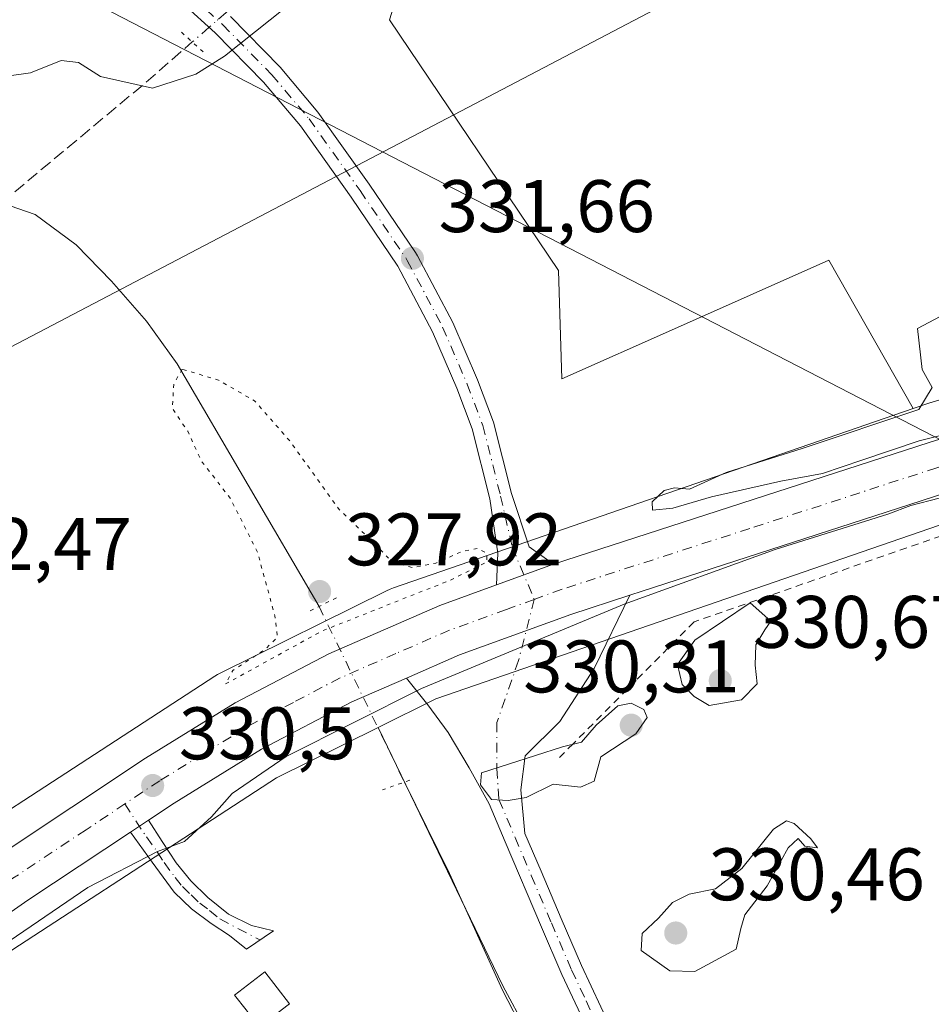
# Model space of a CAD drawing. Units: metres. Extents: x 573680 to 577142, y 4696435 to 4698786.
# Drawn here: x 574269 to 574391, y 4697229 to 4697362 of the extents above; entities that cross this region are included whole.
import ezdxf

# ---------------------------------------------------------------- set-up
doc = ezdxf.new("R2010")
doc.units = ezdxf.units.M
doc.header["$MEASUREMENT"] = 0
for name, pattern in [('DGN Style 2', [1.6480167562047852, 0.988810053722871, -0.6592067024819142]), ('DGN Style 3', [2.307223458686699, 1.648016756204785, -0.6592067024819142]), ('DGN Style 4', [2.6384748266838614, 1.318413404963828, -0.6592067024819142, 0.001648016756204785, -0.6592067024819142]), ('DGN Style 5', [1.1536117293433497, 0.4944050268614355, -0.6592067024819142])]:
    doc.linetypes.add(name, pattern=pattern)
for name, color, linetype, lineweight in [('Camino Cxs', 7, 'Continuous', 0), ('Camino eje', 30, 'DGN Style 4', 13), ('Carretera de calzada única Cxs', 7, 'Continuous', 13), ('Carretera de calzada única eje', 7, 'DGN Style 4', 0), ('Comarca CxS', 21, 'Continuous', 0), ('Comunidad Autónoma CxS', 142, 'Continuous', 0), ('Corriente artificial lineal', 4, 'DGN Style 3', 13), ('Corriente artificial lineal oculto', 135, 'DGN Style 4', 13), ('Corriente natural lineal', 142, 'Continuous', 13), ('Corriente natural lineal oculto', 9, 'DGN Style 4', 13), ('Cultivos herbáceos CxS', 92, 'Continuous', 0), ('Cultivos leñosos CxS', 92, 'Continuous', 0), ('Curva de nivel normal', 30, 'Continuous', 0), ('Curva de nivel normal depresión', 30, 'DGN Style 5', 0), ('Edificación Cxs', 1, 'Continuous', 13), ('Municipio CxS', 4, 'Continuous', 0), ('Núcleo urbano CxS', 7, 'Continuous', 0), ('Pastizal CxS', 92, 'Continuous', 0), ('Pista no pavimentada Cxs', 111, 'Continuous', 0), ('Pista no pavimentada eje', 91, 'DGN Style 4', 0), ('Provincia CxS', 1, 'Continuous', 0), ('Puente lineal', 2, 'DGN Style 5', 0), ('Punto de cota en terreno', 7, 'Continuous', 0), ('Rótulo de punto de cota en terreno', 7, 'Continuous', 0), ('Tendido', 6, 'Continuous', 0), ('Valla', 7, 'DGN Style 2', 0)]:
    doc.layers.add(name, color=color, linetype=linetype, lineweight=lineweight)
doc.styles.add('Style-Arial', font='txt')

# ---------------------------------------------------------------- blocks, each defined once
blk = doc.blocks.new('*U22')
at = {"layer": 'Pastizal CxS', "color": 92, "linetype": 'Continuous', "lineweight": 0}
blk.add_polyline3d([(574340.0601000004, 4697220.044299999, 326.2252000000008), (574333.7149, 4697231.888699999, 326.6634999999951), (574316.8985000001, 4697266.694900001, 329.9453000000067), (574324.6436999999, 4697270.530900001, 329.972299999994), (574396.4515000005, 4697295.2807, 329.7464000000036), (574397.0482999999, 4697295.460700001, 329.7430000000023), (574400.0777000003, 4697290.127699999, 329.5372999999963), (574449.2786999998, 4697203.5145, 327.9036999999953)], dxfattribs=at)
blk = doc.blocks.new('5PATER')
at = {"layer": 'Cultivos leñosos CxS', "linetype": 'Continuous', "lineweight": 0}
h = blk.add_hatch(color=51, dxfattribs=at)
edge = h.paths.add_edge_path()
edge.add_ellipse((0, 0), major_axis=(-0.1095731443231308, -0.1110710700762829), ratio=0.9994222409660322, start_angle=0, end_angle=360)
blk = doc.blocks.new('*U34')
at = {"layer": 'Carretera de calzada única Cxs', "color": 7, "linetype": 'Continuous', "lineweight": 13}
for points in [[(574541.5950999996, 4697343.4001, 329.101999999999), (574476.8701, 4697323.520099999, 331.0387999999948), (574446.5500999996, 4697314.7301, 329.7051000000066), (574443.6567000002, 4697313.8333, 329.7115000000049), (574441.3532999996, 4697313.123299999, 329.7247000000062), (574438.6174999997, 4697312.276900001, 329.8013999999966), (574393.2801000001, 4697298.2501, 329.8831999999966), (574352.4666999998, 4697285.050100001, 330.6610999999975), (574350.8296999997, 4697284.517300001, 330.622199999998), (574342.8501000004, 4697281.920100001, 330.0887999999977), (574327.8501000004, 4697276.470100001, 330.1150999999954), (574320.7001, 4697273.346700001, 330.1193999999959), (574313.3300999999, 4697270.140100001, 330.168399999995), (574301.1801000005, 4697263.7601, 330.1949000000022), (574289.3901000004, 4697256.4901, 330.3459000000003), (574285.9353999998, 4697254.1897, 330.3093999999983), (574284.7200999996, 4697253.380100001, 330.3120000000054), (574283.4951, 4697252.5701, 330.3163999999961), (574269.6901000004, 4697243.4101, 330.2727000000014), (574250.2600999996, 4697229.870100001, 330.8463999999949)], [(574265.6501000002, 4697249.340100001, 330.6410999999935), (574285.5201000003, 4697262.530099999, 330.5265000000072), (574297.6201, 4697269.9901, 330.4655000000057), (574310.2301000003, 4697276.610099999, 331.2581000000064), (574325.1901000004, 4697283.130100001, 330.4337999999989), (574332.8450999996, 4697285.915100001, 330.3619999999937), (574340.5000999998, 4697288.700099999, 330.3509999999951), (574391.1300999997, 4697305.090100001, 329.9094000000041), (574417.8000999996, 4697313.4001, 329.7841000000044), (574433.1001000004, 4697318.100099999, 329.7492000000057), (574434.5950999996, 4697318.5551, 329.760500000004), (574436.0701000001, 4697319.0101, 329.7700000000041), (574444.5000999998, 4697321.600099999, 329.6613999999972), (574506.5601000004, 4697339.940099999, 329.364499999996), (574524.4501, 4697345.475099999, 329.2768000000069)]]:
    blk.add_polyline3d(points, dxfattribs=at)

msp = doc.modelspace()

# ---------------------------------------------------------------- linework, layer by layer
at = {"layer": 'Camino Cxs', "color": 7, "linetype": 'Continuous', "lineweight": 0, "extrusion": (0.184545682548252, -0.2739696905514636, 0.9438662509656415), "elevation": -1180611.518990839, "flags": 128}
msp.add_lwpolyline([(3100537.534760388, 3374434.29124533), (3100539.003285817, 3374434.277925231), (3100540.463459782, 3374434.270054263)], dxfattribs=at)
at = {"layer": 'Camino Cxs', "color": 7, "linetype": 'Continuous', "lineweight": 0}
for points in [[(574345.6300999997, 4697224.940099999, 328.6533000000054), (574341.6300999997, 4697233.4301, 329.0366999999969), (574338.9001000002, 4697239.800100001, 329.3525999999983), (574334.0100999996, 4697251.290100001, 329.659799999994), (574331.8400999998, 4697256.4101, 330.1226000000024), (574329.1601, 4697261.2601, 330.2213000000047), (574326.3300999999, 4697266.0101, 330.1984999999986), (574323.5800999999, 4697269.720100001, 330.2127000000037), (574320.7001, 4697273.346700001, 330.1193999999959), (574327.8501000004, 4697276.470100001, 330.1150999999954), (574342.8501000004, 4697281.920100001, 330.0887999999977), (574350.8296999997, 4697284.517300001, 330.622199999998), (574345.9939000001, 4697274.629100001, 330.1168000000035), (574341.3909, 4697267.4945, 330.102899999998), (574336.7001, 4697262.850099999, 330.2066999999952), (574336.0972999996, 4697258.2883, 330.7427000000025), (574336.6801000005, 4697252.420100001, 329.9608000000007), (574338.8601000002, 4697247.3101, 329.3769999999931), (574341.5701000001, 4697240.940099999, 329.2115999999951), (574344.2801000001, 4697234.620100001, 329.1076999999932), (574348.2001, 4697226.280099999, 328.7556999999942)], [(574320.7001, 4697273.346700001, 330.1193999999959), (574327.8501000004, 4697276.470100001, 330.1150999999954), (574342.8501000004, 4697281.920100001, 330.0887999999977), (574350.8296999997, 4697284.517300001, 330.622199999998)], [(574350.8296999997, 4697284.517300001, 330.622199999998), (574345.9939000001, 4697274.629100001, 330.1168000000035), (574341.3909, 4697267.4945, 330.102899999998), (574336.7001, 4697262.850099999, 330.2066999999952), (574336.0972999996, 4697258.2883, 330.7427000000025), (574336.6801000005, 4697252.420100001, 329.9608000000007), (574338.8601000002, 4697247.3101, 329.3769999999931), (574341.5701000001, 4697240.940099999, 329.2115999999951), (574344.2801000001, 4697234.620100001, 329.1076999999932), (574348.2001, 4697226.280099999, 328.7556999999942)], [(574345.6300999997, 4697224.940099999, 328.6533000000054), (574341.6300999997, 4697233.4301, 329.0366999999969), (574338.9001000002, 4697239.800100001, 329.3525999999983), (574334.0100999996, 4697251.290100001, 329.659799999994), (574331.8400999998, 4697256.4101, 330.1226000000024), (574329.1601, 4697261.2601, 330.2213000000047), (574326.3300999999, 4697266.0101, 330.1984999999986), (574323.5800999999, 4697269.720100001, 330.2127000000037), (574320.7001, 4697273.346700001, 330.1193999999959)], [(574285.9353, 4697254.1897, 330.3093999999983), (574287.8000999996, 4697251.3301, 330.2011000000057), (574289.6601, 4697248.470100001, 330.2868000000017), (574291.6401000004, 4697246.0101, 330.1594999999944), (574293.9501, 4697243.800100001, 329.5877000000037), (574296.7001, 4697241.520099999, 329.3883999999962), (574299.8400999998, 4697240.020099999, 328.9526000000042), (574302.7701000003, 4697239.300100001, 328.4909999999945), (574299.1300999997, 4697236.8201, 329.2899999999936), (574296.8701, 4697238.6601, 329.3986000000005), (574294.4001000002, 4697240.280099999, 329.4226000000053), (574291.7401000002, 4697242.2401, 329.4851999999955), (574289.4001000002, 4697244.5001, 329.8273000000045), (574286.4501, 4697248.540100001, 330.084799999997), (574283.4951, 4697252.5701, 330.3163999999961)]]:
    msp.add_polyline3d(points, dxfattribs=at)
msp.add_polyline3d([(574283.4951, 4697252.5701, 330.3163999999961), (574284.7200999996, 4697253.380100001, 330.3120000000054), (574285.9353999998, 4697254.1897, 330.3093999999983), (574287.8000999996, 4697251.3301, 330.2011000000057), (574289.6601, 4697248.470100001, 330.2868000000017), (574291.6401000004, 4697246.0101, 330.1594999999944), (574293.9501, 4697243.800100001, 329.5877000000037), (574296.7001, 4697241.520099999, 329.3883999999962), (574299.8400999998, 4697240.020099999, 328.9526000000042), (574302.7701000003, 4697239.300100001, 328.4909999999945), (574299.1300999997, 4697236.8201, 329.2899999999936), (574296.8701, 4697238.6601, 329.3986000000005), (574294.4001000002, 4697240.280099999, 329.4226000000053), (574291.7401000002, 4697242.2401, 329.4851999999955), (574289.4001000002, 4697244.5001, 329.8273000000045), (574286.4501, 4697248.540100001, 330.084799999997)], close=True, dxfattribs=at)
at = {"layer": 'Camino eje', "color": 30, "linetype": 'DGN Style 4', "lineweight": 13}
for points in [[(574337.9200999998, 4697283.9451, 330.2633999999962), (574335.8117000004, 4697275.693700001, 329.9052999999985), (574332.9013, 4697267.359300001, 329.8264999999956), (574332.9013, 4697261.1415, 330.1119999999937), (574333.1750999996, 4697256.975099999, 330.3274999999995), (574335.3450999996, 4697251.8551, 329.8099999999977), (574337.5251000002, 4697246.7401, 329.4002000000037), (574340.2351000002, 4697240.370100001, 329.2777999999962), (574342.9550999999, 4697234.0251, 329.0378999999957), (574344.9151, 4697229.8551, 328.9848999999958), (574346.9151, 4697225.610099999, 328.686600000001), (574349.1851000004, 4697221.6851, 328.6073999999935), (574351.5351, 4697217.610099999, 328.5608000000066), (574356.1851000004, 4697211.7601, 328.4851999999955), (574358.6201, 4697208.850099999, 328.3760000000038), (574361.0850999998, 4697205.9001, 328.3029999999999), (574365.0701000001, 4697200.1325, 328.1465999999928)], [(574282.7605, 4697256.393100001, 330.4585999999982), (574285.6501000002, 4697251.950099999, 330.2358999999997), (574287.1250999998, 4697249.9351, 330.1251000000047), (574288.0551000005, 4697248.505100001, 330.1233000000066), (574289.5301000001, 4697246.485099999, 330.0966000000044), (574290.5201000003, 4697245.255100001, 329.9707000000053), (574291.6901000004, 4697244.1251, 329.8000000000029), (574292.8450999996, 4697243.020099999, 329.5531999999948), (574294.1750999996, 4697242.040100001, 329.428899999999), (574295.5500999996, 4697240.9001, 329.4072000000015), (574300.9501, 4697238.0601, 329.0081000000064)]]:
    msp.add_polyline3d(points, dxfattribs=at)
at = {"layer": 'Carretera de calzada única Cxs', "color": 7, "linetype": 'Continuous', "lineweight": 13, "extrusion": (-0.1001342611316149, 0.3345694161927081, 0.9370359840988477), "elevation": 1514367.525310093, "flags": 128}
msp.add_lwpolyline([(-1897061.948115163, -4062294.328175724), (-1897115.151734267, -4062295.592661681), (-1897143.084624315, -4062295.930735707), (-1897159.089829813, -4062296.05138145)], dxfattribs=at)
at = {"layer": 'Carretera de calzada única Cxs', "color": 7, "linetype": 'Continuous', "lineweight": 13, "extrusion": (0.00126900167240895, 0.0004616812090908549, 0.9999990882421926), "elevation": 3227.839680469962, "flags": 128}
msp.add_lwpolyline([(574339.6184347088, 4697287.710479452), (574331.9634269133, 4697284.925479157)], dxfattribs=at)
at = {"layer": 'Carretera de calzada única Cxs', "color": 7, "linetype": 'Continuous', "lineweight": 13, "extrusion": (0.184545682548252, -0.2739696905514636, 0.9438662509656415), "elevation": -1180611.518990839, "flags": 128}
msp.add_lwpolyline([(3100537.534760388, 3374434.29124533), (3100539.003285817, 3374434.277925231), (3100540.463459782, 3374434.270054263)], dxfattribs=at)
at = {"layer": 'Carretera de calzada única Cxs', "color": 7, "linetype": 'Continuous', "lineweight": 13}
for points in [[(574438.6174999997, 4697312.276900001, 329.8013999999966), (574393.2801000001, 4697298.2501, 329.8831999999966), (574352.4666999998, 4697285.050100001, 330.6610999999975), (574350.8296999997, 4697284.517300001, 330.622199999998)], [(574141.0100999996, 4697197.9801, 332.8935999999958), (574140.3400999998, 4697194.700099999, 332.7550999999949), (574140.4001000002, 4697191.2301, 332.5715999999957), (574141.5000999998, 4697187.780099999, 332.3004999999976), (574144.7001, 4697183.3101, 331.8399999999965), (574146.7701000003, 4697181.9801, 331.5608000000066), (574149.0500999996, 4697180.870100001, 331.3421999999992), (574151.9801000003, 4697179.770099999, 331.0963999999949), (574155.5701000001, 4697179.890100001, 330.9147999999986), (574165.8601000002, 4697182.710100001, 330.633600000001), (574172.9501, 4697185.9901, 330.5660000000062), (574181.5201000003, 4697191.110099999, 330.5733999999939), (574210.8901000004, 4697210.620100001, 330.4382000000041), (574225.2301000003, 4697220.5001, 330.3934000000008), (574246.1001000004, 4697235.710100001, 330.8784000000014), (574265.6501000002, 4697249.340100001, 330.6410999999935), (574285.5201000003, 4697262.530099999, 330.5265000000072), (574297.6201, 4697269.9901, 330.4655000000057), (574310.2301000003, 4697276.610099999, 331.2581000000064), (574325.1901000004, 4697283.130100001, 330.4337999999989), (574332.8450999996, 4697285.915100001, 330.3619999999937)], [(574320.7001, 4697273.346700001, 330.1193999999959), (574327.8501000004, 4697276.470100001, 330.1150999999954), (574342.8501000004, 4697281.920100001, 330.0887999999977), (574350.8296999997, 4697284.517300001, 330.622199999998)], [(574320.7001, 4697273.346700001, 330.1193999999959), (574313.3300999999, 4697270.140100001, 330.168399999995), (574301.1801000005, 4697263.7601, 330.1949000000022), (574289.3901000004, 4697256.4901, 330.3459000000003), (574285.9353, 4697254.1897, 330.3093999999983)], [(574283.4951, 4697252.5701, 330.3163999999961), (574269.6901000004, 4697243.4101, 330.2727000000014), (574250.2600999996, 4697229.870100001, 330.8463999999949), (574212.6700999998, 4697202.5101, 330.4939000000013), (574179.8901000004, 4697179.0001, 330.5102000000043), (574169.6568999998, 4697173.8704, 330.5975000000035)]]:
    msp.add_polyline3d(points, dxfattribs=at)
at = {"layer": 'Carretera de calzada única eje', "color": 7, "linetype": 'DGN Style 4', "lineweight": 0}
for points in [[(574437.0762999998, 4697315.573100001, 329.7694000000047), (574432.1700999998, 4697314.0701, 329.7804000000033), (574405.5401, 4697305.8201, 329.8537999999971), (574392.2001, 4697301.670100001, 329.9572999999946), (574366.9901000002, 4697293.5001, 330.0739000000031), (574341.6700999998, 4697285.3101, 330.2246000000014), (574337.9200999998, 4697283.9451, 330.2633999999962)], [(574337.9200999998, 4697283.9451, 330.2633999999962), (574334.1700999998, 4697282.5801, 330.297900000005), (574326.5201000003, 4697279.800100001, 330.3132000000041), (574319.2600999996, 4697276.640100001, 330.3571999999986), (574311.7801000001, 4697273.370100001, 330.459400000007), (574305.4700999996, 4697270.0701, 330.3978000000061), (574299.4001000002, 4697266.870100001, 330.4505000000063), (574293.3501000004, 4697263.140100001, 330.4364999999962), (574287.4501, 4697259.5101, 330.454700000002), (574282.7605, 4697256.393100001, 330.4585999999982)], [(574282.7605, 4697256.393100001, 330.4585999999982), (574277.5201000003, 4697252.9101, 330.4784999999974), (574267.6700999998, 4697246.370100001, 330.4968999999983), (574257.8901000004, 4697239.5601, 330.4665999999997), (574248.1801000005, 4697232.790100001, 330.5258999999933), (574237.7401000002, 4697225.1801, 330.4753999999957), (574218.9501, 4697211.5001, 330.5227000000014), (574211.7801000001, 4697206.5701, 330.5240000000049), (574197.0900999998, 4697196.8101, 330.5555000000023), (574180.7001, 4697185.050100001, 330.5783999999985), (574176.4200999998, 4697182.4901, 330.6076999999932), (574172.8800999997, 4697180.850099999, 330.6083999999973), (574167.4889000002, 4697178.147700001, 330.6435999999958)]]:
    msp.add_polyline3d(points, dxfattribs=at)
at = {"layer": 'Comarca CxS', "color": 21, "linetype": 'Continuous', "lineweight": 0}
msp.add_3dface([(577132.2500005754, 4696472.359983013), (573704.06000055, 4696435.329983012), (573679.6800005509, 4698748.45998299), (577106.7200005776, 4698785.529982988)], dxfattribs=at)
at = {"layer": 'Comunidad Autónoma CxS', "color": 142, "linetype": 'Continuous', "lineweight": 0}
msp.add_3dface([(577132.2500005754, 4696472.359983013), (573704.06000055, 4696435.329983012), (573679.6800005509, 4698748.45998299), (577106.7200005776, 4698785.529982988)], dxfattribs=at)
at = {"layer": 'Corriente artificial lineal', "color": 4, "linetype": 'DGN Style 3', "lineweight": 13, "extrusion": (-0.6347672005026895, 0.6810841582947024, 0.3649588613610792), "elevation": 2834877.852623771, "flags": 128}
msp.add_lwpolyline([(-3622721.359381283, -1110908.388389018), (-3622746.534717191, -1110904.567863068), (-3622754.946318473, -1110903.805691233)], dxfattribs=at)
at = {"layer": 'Corriente artificial lineal oculto', "color": 135, "linetype": 'DGN Style 4', "lineweight": 13}
msp.add_polyline3d([(574298.5807999996, 4697365.029800001, 336.375199999995), (574296.3892999999, 4697362.981100001, 336.2148000000016), (574294.1042999999, 4697361.0033, 336.1493999999948), (574291.8432, 4697359.0316, 336.081600000005)], dxfattribs=at)
at = {"layer": 'Corriente natural lineal', "color": 142, "linetype": 'Continuous', "lineweight": 13}
for points in [[(574266.1326000001, 4697337.355699999, 331.8150000000023), (574270.6501000002, 4697335.770099999, 331.9519), (574276.1700999998, 4697331.700099999, 332.0204999999987), (574280.9600999998, 4697326.8101, 331.6049000000057), (574285.6700999998, 4697321.4301, 331.2899000000034), (574289.7901, 4697315.670100001, 330.4600999999966), (574308.9245999996, 4697282.9924, 328.9584999999934)], [(574320.4286000002, 4697259.323100001, 328.9821999999986), (574326.5201000003, 4697247.0001, 326.3846999999951), (574333.6300999997, 4697231.3201, 326.5236000000005), (574336.5500999996, 4697225.6601, 326.2902000000031)]]:
    msp.add_polyline3d(points, dxfattribs=at)
at = {"layer": 'Corriente natural lineal oculto', "color": 9, "linetype": 'DGN Style 4', "lineweight": 13, "extrusion": (-0.0003936665281387426, 0.0008099627219778589, 0.9999995944934447), "elevation": 3907.496284603395, "flags": 128}
msp.add_lwpolyline([(574309.0095986768, 4697281.368275247), (574320.513607116, 4697257.698967483)], dxfattribs=at)
at = {"layer": 'Cultivos herbáceos CxS', "color": 92, "linetype": 'Continuous', "lineweight": 0}
for points in [[(574539.3985000001, 4697354.8795, 329.3160000000062), (574445.3690999999, 4697326.738100001, 330.2758999999933), (574445.3537, 4697326.7335, 330.2755000000034), (574391.6832999997, 4697310.554500001, 329.8932999999961), (574391.4209000003, 4697310.4703, 329.9122000000062), (574391.3857000005, 4697310.4583, 329.9146000000038), (574388.9965000004, 4697309.6347, 330.0659000000014), (574377.6297000004, 4697329.644900001, 330.7100000000065), (574357.2439000001, 4697320.585100001, 330.631899999993), (574341.6672999999, 4697313.662500001, 331.1425000000018), (574341.2015000005, 4697328.2415, 331.7164000000048), (574318.4068999998, 4697362.029100001, 333.7442000000011), (574323.4719000002, 4697378.079500001, 334.898199999996)], [(574323.4719000002, 4697378.079500001, 334.898199999996), (574318.4068999998, 4697362.029100001, 333.7442000000011), (574341.2015000005, 4697328.2415, 331.7164000000048), (574341.6672999999, 4697313.662500001, 331.1425000000018), (574357.2439000001, 4697320.585100001, 330.631899999993), (574377.6297000004, 4697329.644900001, 330.7100000000065), (574388.9965000004, 4697309.6347, 330.0659000000014)], [(574551.4753000002, 4697358.4935, 328.8723000000027), (574550.4675000003, 4697358.192100001, 328.7989999999991), (574539.3985000001, 4697354.8795, 329.3160000000062), (574445.3690999999, 4697326.738100001, 330.2758999999933), (574445.3537, 4697326.7335, 330.2755000000034), (574391.6832999997, 4697310.554500001, 329.8932999999961), (574391.4209000003, 4697310.4703, 329.9122000000062), (574391.3857000005, 4697310.4583, 329.9146000000038), (574388.9965000004, 4697309.6347, 330.0659000000014)]]:
    msp.add_polyline3d(points, dxfattribs=at)
at = {"layer": 'Cultivos leñosos CxS', "color": 92, "linetype": 'Continuous', "lineweight": 0, "extrusion": (-0.003293928431339687, 0.008701128562422632, 0.9999567192620036), "elevation": 39309.69366346689, "flags": 128}
msp.add_lwpolyline([(574314.8694540091, 4697102.4675316), (574301.1815740594, 4697095.688074959), (574254.8761853285, 4697065.596135812)], dxfattribs=at)
at = {"layer": 'Cultivos leñosos CxS', "color": 92, "linetype": 'Continuous', "lineweight": 0}
msp.add_polyline3d([(574256.9045000002, 4697229.824899999, 330.0684999999939), (574303.2105, 4697259.9157, 329.9591999999975), (574316.8985000001, 4697266.694900001, 329.9453000000067), (574333.7149, 4697231.888699999, 326.6634999999951), (574340.0601000004, 4697220.044299999, 326.2252000000008), (574341.7518999996, 4697206.931100001, 324.9449000000022), (574344.2901, 4697198.047900001, 325.3340999999928), (574356.9804999996, 4697174.359099999, 324.2749999999942), (574336.6758000003, 4697161.246099999, 325.3162000000011), (574315.1017000005, 4697146.018100001, 324.7994000000036), (574311.2944999998, 4697137.1349, 324.7378000000026), (574302.8343000002, 4697132.9047, 323.7204999999958), (574285.4905000003, 4697151.940500001, 323.570000000007), (574299.8733000001, 4697172.6679, 325.616200000004)], close=True, dxfattribs=at)
msp.add_polyline3d([(574256.9045000002, 4697229.824899999, 330.0684999999939), (574299.8733000001, 4697172.6679, 325.616200000004), (574285.4905000003, 4697151.940500001, 323.570000000007), (574302.8343000002, 4697132.9047, 323.7204999999958), (574311.2944999998, 4697137.1349, 324.7378000000026), (574315.1017000005, 4697146.018100001, 324.7994000000036), (574336.6758000003, 4697161.246099999, 325.3162000000011), (574356.9804999996, 4697174.359099999, 324.2749999999942), (574344.2901, 4697198.047900001, 325.3340999999928), (574341.7518999996, 4697206.931100001, 324.9449000000022), (574340.0601000004, 4697220.044299999, 326.2252000000008), (574333.7149, 4697231.888699999, 326.6634999999951), (574316.8985000001, 4697266.694900001, 329.9453000000067)], dxfattribs=at)
at = {"layer": 'Curva de nivel normal', "color": 30, "linetype": 'Continuous', "lineweight": 0, "flags": 128}
for points, elevation in [([(574372.2707000002, 4697420.9134), (574367.8099999996, 4697418.640100001), (574360.4800000004, 4697415.350099999), (574353.6399999997, 4697411.420100001), (574350.9199999999, 4697408.600099999), (574347.1699999999, 4697405.090100001), (574342.9600000001, 4697401.7401), (574339.8600000005, 4697397.360099999), (574334.2800000003, 4697391.4001), (574326.5199999996, 4697385.7401), (574318.8200000003, 4697376.700099999), (574310.4900000002, 4697368.5101), (574296.1600000003, 4697357.120100001), (574292.3200000003, 4697354.6801), (574286.4900000002, 4697352.8201), (574279.4900000002, 4697354.380100001), (574276.5099999999, 4697356.2501), (574274.1900000004, 4697356.550100001), (574270.0300000003, 4697354.870100001), (574263.9199999999, 4697354.0001)], 335), ([(574394.9299999997, 4697323.2401), (574389.5599999996, 4697320.4101), (574390.2100000001, 4697314.890100001), (574391.54, 4697312.4901), (574389.7800000003, 4697309.530099999), (574374.1500000004, 4697304.300100001), (574363.8099999996, 4697301.020099999), (574358.8499999996, 4697298.800100001), (574356.8200000003, 4697298.950099999), (574355.4400000004, 4697298.630100001), (574353.8200000003, 4697297.0601), (574353.8600000005, 4697295.9801), (574356.6200000001, 4697296.2401), (574361.8200000003, 4697297.7601), (574371.1500000004, 4697299.880100001), (574376.7599999999, 4697300.9001), (574382.0700000003, 4697302.6801), (574389.79, 4697305.300100001), (574392.8399999999, 4697306.0801)], 330), ([(574392.5199999996, 4697297.5701), (574388.6900000004, 4697296.600099999), (574385.5700000003, 4697295.4301), (574370.3799999999, 4697290.6801), (574350.0599999996, 4697283.290100001), (574322.7199999997, 4697271.940099999), (574304.4900000002, 4697262.790100001), (574297.2199999997, 4697257.8101), (574294.4199999999, 4697254.640100001), (574290.7999999998, 4697251.3201), (574287.1399999997, 4697249.960100001), (574277.7400000002, 4697245.140100001), (574246.1900000004, 4697223.620100001)], 330), ([(574367.0099999999, 4697283.460100001), (574359.5499999998, 4697278.450099999), (574357.2199999997, 4697275.1501), (574357.8799999999, 4697272.460100001), (574359.5, 4697270.850099999), (574361.5, 4697269.640100001), (574365.8499999996, 4697270.4301), (574367.9900000002, 4697272.5801), (574367.7100000001, 4697275.0701), (574367.7699999996, 4697277.8201), (574368.9900000002, 4697279.8201), (574369.8200000003, 4697280.9901), (574367.0099999999, 4697283.460100001)], 330), ([(574350.9900000002, 4697269.9801), (574349.1799999997, 4697269.610099999), (574346.2599999999, 4697266.9901), (574344.2999999998, 4697264.690099999), (574341.75, 4697264.0701), (574330.8300000001, 4697260.5601), (574330.6699999999, 4697258.950099999), (574332.1799999997, 4697256.9801), (574334.4199999999, 4697256.870100001), (574336.8200000003, 4697257.2601), (574340.4900000002, 4697259.0601), (574344.1600000003, 4697258.630100001), (574346.0099999999, 4697259.440099999), (574346.8899999997, 4697262.720100001), (574351.6200000001, 4697265.840100001), (574353.1399999997, 4697268.030099999), (574352.6799999997, 4697269.120100001), (574350.9900000002, 4697269.9801)], 330), ([(574371.9100000003, 4697254.090100001), (574370.1699999999, 4697252.970100001), (574365.9000000004, 4697247.690099999), (574362.3399999999, 4697244.940099999), (574358.8200000003, 4697244.2501), (574356.5499999998, 4697243.120100001), (574354.6799999997, 4697241.0001), (574352.4800000004, 4697238.9301), (574352.3200000003, 4697236.6601), (574356.1900000004, 4697233.890100001), (574359.5800000001, 4697233.8301), (574365.1399999997, 4697236.8101), (574365.75, 4697239.620100001), (574366.3300000001, 4697241.440099999), (574369.3200000003, 4697245.350099999), (574372.1600000003, 4697250.4801), (574373.5099999999, 4697251.720100001), (574374.3799999999, 4697250.710100001), (574376.0999999996, 4697250.460100001), (574375.2199999997, 4697251.670100001), (574372.9800000004, 4697253.770099999), (574371.9100000003, 4697254.090100001)], 330)]:
    msp.add_lwpolyline(points, dxfattribs=dict(at, elevation=elevation))
at = {"layer": 'Curva de nivel normal depresión', "color": 30, "linetype": 'DGN Style 5', "lineweight": 0, "elevation": 330, "flags": 128}
msp.add_lwpolyline([(574290.4900000002, 4697314.950099999), (574289.3499999996, 4697312.970100001), (574289.1600000003, 4697309.640100001), (574291.2199999997, 4697306.610099999), (574293.0499999998, 4697302.600099999), (574296.9800000004, 4697297.540100001), (574300.5999999996, 4697290.390100001), (574302.9699999997, 4697281.7401), (574303.3300000001, 4697278.870100001), (574301.6600000003, 4697277.220100001), (574297.3200000003, 4697274.380100001), (574296.3200000003, 4697272.550100001), (574309.3600000005, 4697279.700099999), (574326.6600000003, 4697286.550100001), (574331.5199999996, 4697288.960100001), (574331.54, 4697290.100099999), (574330.4100000003, 4697290.8101), (574328.1699999999, 4697290.4001), (574324.6699999999, 4697288.8301), (574321.5300000003, 4697288.200099999), (574318.7400000002, 4697289.020099999), (574316.3899999997, 4697291.460100001), (574311.6299999999, 4697296.0701), (574304.9199999999, 4697305.360099999), (574300.2400000002, 4697310.6801), (574295.3799999999, 4697313.4801), (574290.4900000002, 4697314.950099999)], dxfattribs=at)
at = {"layer": 'Edificación Cxs', "color": 1, "linetype": 'Continuous', "lineweight": 13, "elevation": 329.7627000000066, "flags": 128}
msp.add_lwpolyline([(574304.5900999998, 4697229.190099999), (574300.8501000004, 4697226.3301), (574299.0800999999, 4697228.630100001), (574297.5500999996, 4697230.620100001), (574301.6201, 4697233.7501), (574304.9200999998, 4697229.460100001)], close=True, dxfattribs=at)
at = {"layer": 'Edificación Cxs', "color": 1, "linetype": 'Continuous', "lineweight": 13}
msp.add_polyline3d([(574304.5900999998, 4697229.190099999, 328.5840000000026), (574300.8501000004, 4697226.3301, 329.5602999999974), (574299.0800999999, 4697228.630100001, 329.7578999999969), (574297.5500999996, 4697230.620100001, 329.7627000000066), (574301.6201, 4697233.7501, 329.2225999999937), (574304.9200999998, 4697229.460100001, 328.4048000000039), (574304.5900999998, 4697229.190099999, 328.5840000000026)], dxfattribs=at)
at = {"layer": 'Municipio CxS', "color": 4, "linetype": 'Continuous', "lineweight": 0}
msp.add_3dface([(577132.2500005754, 4696472.359983013), (573704.06000055, 4696435.329983012), (573679.6800005509, 4698748.45998299), (577106.7200005776, 4698785.529982988)], dxfattribs=at)
at = {"layer": 'Núcleo urbano CxS', "color": 7, "linetype": 'Continuous', "lineweight": 0, "extrusion": (0.01832003898037557, -0.04402024439195214, 0.9988626503455971), "elevation": -195923.7497826454, "flags": 128}
msp.add_lwpolyline([(2335133.446655442, 4111360.163435378), (2335132.826505756, 4111360.226649434), (2335057.021227891, 4111364.972554981), (2335048.396665075, 4111364.406282722)], dxfattribs=at)
at = {"layer": 'Núcleo urbano CxS', "color": 7, "linetype": 'Continuous', "lineweight": 0, "extrusion": (-0.003293928431339687, 0.008701128562422632, 0.9999567192620036), "elevation": 39309.69366346689, "flags": 128}
msp.add_lwpolyline([(574314.8694540091, 4697102.4675316), (574301.1815740594, 4697095.688074959), (574254.8761853285, 4697065.596135812)], dxfattribs=at)
at = {"layer": 'Núcleo urbano CxS', "color": 7, "linetype": 'Continuous', "lineweight": 0}
for points in [[(574241.4225000005, 4697238.845699999, 330.1364999999932), (574294.8828999996, 4697273.5855, 330.5699000000022), (574295.2421000004, 4697273.8057, 330.5672999999952), (574295.6913000002, 4697274.0463, 330.5630999999994), (574318.0015000004, 4697285.095899999, 329.8705000000046), (574318.0138999998, 4697285.1021, 329.8714000000036), (574318.4907000001, 4697285.3181, 329.9039000000048), (574318.9452999998, 4697285.490499999, 329.9343999999983), (574388.9965000004, 4697309.6347, 330.0659000000014), (574391.3857000005, 4697310.4583, 329.9146000000038), (574391.4209000003, 4697310.4703, 329.9122000000062), (574391.6832999997, 4697310.554500001, 329.8932999999961), (574445.3537, 4697326.7335, 330.2755000000034), (574445.3690999999, 4697326.738100001, 330.2758999999933), (574539.3985000001, 4697354.8795, 329.3160000000062), (574550.4675000003, 4697358.192100001, 328.7989999999991), (574551.4753000002, 4697358.4935, 328.8723000000027), (574564.9276000002, 4697362.376800001, 329.0810000000056), (574579.9560000002, 4697367.033399999, 329.1116000000038), (574598.9687000001, 4697376.889599999, 329.077099999995), (574693.6684999998, 4697406.423400001, 328.3291000000027), (574773.2270999998, 4697431.235200001, 329.0198999999994), (574827.289, 4697440.481899999, 329.8320999999996), (574904.5475000005, 4697465.352800001, 329.956600000005)], [(574891.3929000003, 4697447.485099999, 329.5112999999984), (574834.2281, 4697430.758300001, 329.1073000000033), (574804.7966999998, 4697421.577299999, 328.8127999999998), (574745.9622999998, 4697403.0759, 328.3127999999998), (574713.6438999996, 4697393.1033, 328.2210000000051), (574595.1253000004, 4697356.593699999, 328.6682000000001), (574592.7352999998, 4697355.853700001, 328.6641999999993), (574565.9130999995, 4697347.5931, 328.7869000000064), (574565.8453000002, 4697347.573100001, 328.7887999999948), (574550.8208999997, 4697343.330499999, 328.9447999999975), (574549.3914999999, 4697341.1691, 328.8625000000029), (574543.9858999997, 4697339.5515, 328.8666999999987), (574449.9643000001, 4697311.4123, 329.590200000006), (574397.0482999999, 4697295.460700001, 329.7430000000023), (574396.4515000005, 4697295.2807, 329.7464000000036), (574324.6436999999, 4697270.530900001, 329.972299999994), (574316.8985000001, 4697266.694900001, 329.9453000000067), (574303.2105, 4697259.9157, 329.9591999999975), (574256.9045000002, 4697229.824899999, 330.0684999999939)], [(574551.4753000002, 4697358.4935, 328.8723000000027), (574550.4675000003, 4697358.192100001, 328.7989999999991), (574539.3985000001, 4697354.8795, 329.3160000000062), (574445.3690999999, 4697326.738100001, 330.2758999999933), (574445.3537, 4697326.7335, 330.2755000000034), (574391.6832999997, 4697310.554500001, 329.8932999999961), (574391.4209000003, 4697310.4703, 329.9122000000062), (574391.3857000005, 4697310.4583, 329.9146000000038), (574388.9965000004, 4697309.6347, 330.0659000000014)], [(574241.4225000005, 4697238.845699999, 330.1364999999932), (574294.8828999996, 4697273.5855, 330.5699000000022), (574295.2421000004, 4697273.8057, 330.5672999999952), (574295.6913000002, 4697274.0463, 330.5630999999994), (574318.0015000004, 4697285.095899999, 329.8705000000046), (574318.0138999998, 4697285.1021, 329.8714000000036), (574318.4907000001, 4697285.3181, 329.9039000000048), (574318.9452999998, 4697285.490499999, 329.9343999999983), (574388.9965000004, 4697309.6347, 330.0659000000014)]]:
    msp.add_polyline3d(points, dxfattribs=at)
at = {"layer": 'Pastizal CxS', "color": 92, "linetype": 'Continuous', "lineweight": 0, "extrusion": (0.01832003898037557, -0.04402024439195214, 0.9988626503455971), "elevation": -195923.7497826454, "flags": 128}
msp.add_lwpolyline([(2335133.446655442, 4111360.163435378), (2335132.826505756, 4111360.226649434), (2335057.021227891, 4111364.972554981), (2335048.396665075, 4111364.406282722)], dxfattribs=at)
at = {"layer": 'Pastizal CxS', "color": 92, "linetype": 'Continuous', "lineweight": 0}
for points in [[(574323.4719000002, 4697378.079500001, 334.898199999996), (574318.4068999998, 4697362.029100001, 333.7442000000011), (574341.2015000005, 4697328.2415, 331.7164000000048), (574341.6672999999, 4697313.662500001, 331.1425000000018), (574357.2439000001, 4697320.585100001, 330.631899999993), (574377.6297000004, 4697329.644900001, 330.7100000000065), (574388.9965000004, 4697309.6347, 330.0659000000014), (574318.9452999998, 4697285.490499999, 329.9343999999983), (574318.4907000001, 4697285.3181, 329.9039000000048), (574318.0138999998, 4697285.1021, 329.8714000000036), (574318.0015000004, 4697285.095899999, 329.8705000000046), (574295.6913000002, 4697274.0463, 330.5630999999994), (574295.2421000004, 4697273.8057, 330.5672999999952), (574294.8828999996, 4697273.5855, 330.5699000000022), (574241.4225000005, 4697238.845699999, 330.1364999999932)], [(574323.4719000002, 4697378.079500001, 334.898199999996), (574318.4068999998, 4697362.029100001, 333.7442000000011), (574341.2015000005, 4697328.2415, 331.7164000000048), (574341.6672999999, 4697313.662500001, 331.1425000000018), (574357.2439000001, 4697320.585100001, 330.631899999993), (574377.6297000004, 4697329.644900001, 330.7100000000065), (574388.9965000004, 4697309.6347, 330.0659000000014)], [(574241.4225000005, 4697238.845699999, 330.1364999999932), (574294.8828999996, 4697273.5855, 330.5699000000022), (574295.2421000004, 4697273.8057, 330.5672999999952), (574295.6913000002, 4697274.0463, 330.5630999999994), (574318.0015000004, 4697285.095899999, 329.8705000000046), (574318.0138999998, 4697285.1021, 329.8714000000036), (574318.4907000001, 4697285.3181, 329.9039000000048), (574318.9452999998, 4697285.490499999, 329.9343999999983), (574388.9965000004, 4697309.6347, 330.0659000000014)], [(574256.9045000002, 4697229.824899999, 330.0684999999939), (574299.8733000001, 4697172.6679, 325.616200000004), (574285.4905000003, 4697151.940500001, 323.570000000007), (574302.8343000002, 4697132.9047, 323.7204999999958), (574311.2944999998, 4697137.1349, 324.7378000000026), (574315.1017000005, 4697146.018100001, 324.7994000000036), (574336.6758000003, 4697161.246099999, 325.3162000000011), (574356.9804999996, 4697174.359099999, 324.2749999999942), (574344.2901, 4697198.047900001, 325.3340999999928), (574341.7518999996, 4697206.931100001, 324.9449000000022), (574340.0601000004, 4697220.044299999, 326.2252000000008), (574333.7149, 4697231.888699999, 326.6634999999951), (574316.8985000001, 4697266.694900001, 329.9453000000067)]]:
    msp.add_polyline3d(points, dxfattribs=at)
at = {"layer": 'Pista no pavimentada Cxs', "color": 111, "linetype": 'Continuous', "lineweight": 0, "extrusion": (0.00126900167240895, 0.0004616812090908549, 0.9999990882421926), "elevation": 3227.839680469962, "flags": 128}
msp.add_lwpolyline([(574339.6184347088, 4697287.710479452), (574331.9634269133, 4697284.925479157)], dxfattribs=at)
at = {"layer": 'Pista no pavimentada Cxs', "color": 111, "linetype": 'Continuous', "lineweight": 0}
for points in [[(574296.9868999999, 4697362.4395, 336.0574000000051), (574303.6715000002, 4697355.621300001, 334.1895999999979), (574308.7742999997, 4697349.578500001, 333.3711000000039), (574315.7001, 4697339.855900001, 332.5558000000019), (574321.9101, 4697330.690099999, 331.9055999999982), (574322.2125000004, 4697330.2119, 331.8818000000028), (574326.9338999996, 4697321.260700001, 331.5084000000061), (574330.2777000006, 4697313.5031, 331.4008000000031), (574332.4376999997, 4697307.8333, 331.3228999999992), (574334.8438999997, 4697298.2083, 330.903999999995), (574337.2333000004, 4697291.035300001, 330.5399999999936), (574340.5000999998, 4697288.700099999, 330.3509999999951), (574332.8450999996, 4697285.915100001, 330.3619999999937), (574333.0107000005, 4697290.165899999, 330.4691000000021), (574331.9269000003, 4697297.507099999, 330.6883999999991), (574329.5707, 4697306.9323, 331.2642000000051), (574327.4971000003, 4697312.3749, 331.1538), (574324.2265, 4697319.963099999, 331.4440999999933), (574319.5296999998, 4697328.8345, 331.843399999998), (574313.2352999998, 4697338.145300001, 332.4287999999942), (574306.4024999999, 4697347.737299999, 333.188599999994), (574301.4512999998, 4697353.6007, 334.2209000000003), (574294.9067000002, 4697360.2761, 335.9253999999929), (574290.6381000001, 4697364.144500001, 336.734500000006)], [(574332.8450999996, 4697285.915100001, 330.3619999999937), (574333.0107000005, 4697290.165899999, 330.4691000000021), (574331.9269000003, 4697297.507099999, 330.6883999999991), (574329.5707, 4697306.9323, 331.2642000000051), (574327.4971000003, 4697312.3749, 331.1538), (574324.2265, 4697319.963099999, 331.4440999999933), (574319.5296999998, 4697328.8345, 331.843399999998), (574313.2352999998, 4697338.145300001, 332.4287999999942), (574306.4024999999, 4697347.737299999, 333.188599999994), (574301.4512999998, 4697353.6007, 334.2209000000003), (574294.9067000002, 4697360.2761, 335.9253999999929), (574290.6381000001, 4697364.144500001, 336.734500000006)], [(574296.9868999999, 4697362.4395, 336.0574000000051), (574303.6715000002, 4697355.621300001, 334.1895999999979), (574308.7742999997, 4697349.578500001, 333.3711000000039), (574315.7001, 4697339.855900001, 332.5558000000019), (574321.9101, 4697330.690099999, 331.9055999999982), (574322.2125000004, 4697330.2119, 331.8818000000028), (574326.9338999996, 4697321.260700001, 331.5084000000061), (574330.2777000006, 4697313.5031, 331.4008000000031), (574332.4376999997, 4697307.8333, 331.3228999999992), (574334.8438999997, 4697298.2083, 330.903999999995), (574337.2333000004, 4697291.035300001, 330.5399999999936), (574340.5000999998, 4697288.700099999, 330.3509999999951)]]:
    msp.add_polyline3d(points, dxfattribs=at)
at = {"layer": 'Pista no pavimentada eje', "color": 91, "linetype": 'DGN Style 4', "lineweight": 0}
msp.add_polyline3d([(574291.7134999996, 4697365.194300001, 336.7997000000032), (574295.9467000002, 4697361.357899999, 335.9612999999954), (574302.5613000002, 4697354.610900001, 334.1223999999929), (574307.5884999996, 4697348.6579, 333.2145000000019), (574314.4676999999, 4697339.000499999, 332.4572999999946), (574320.8176999995, 4697329.6077, 331.8604999999953), (574325.5800999999, 4697320.6119, 331.4749000000011), (574328.8875000002, 4697312.939099999, 331.2706999999937), (574331.0040999996, 4697307.3827, 331.2988999999943), (574333.3855, 4697297.8577, 330.7725000000065), (574334.9729000004, 4697290.978499999, 330.5154000000039), (574337.9200999998, 4697283.9451, 330.2633999999962)], dxfattribs=at)
at = {"layer": 'Provincia CxS', "color": 1, "linetype": 'Continuous', "lineweight": 0}
msp.add_3dface([(577132.2500005754, 4696472.359983013), (573704.06000055, 4696435.329983012), (573679.6800005509, 4698748.45998299), (577106.7200005776, 4698785.529982988)], dxfattribs=at)
at = {"layer": 'Puente lineal', "color": 2, "linetype": 'DGN Style 5', "lineweight": 0, "extrusion": (0.09770848179410542, -0.08855047506278277, 0.9912678073818633), "elevation": -359506.9407517557, "flags": 128}
msp.add_lwpolyline([(3866296.702044134, 2705085.351931532), (3866296.702044134, 2705089.387147367)], dxfattribs=at)
at = {"layer": 'Puente lineal', "color": 2, "linetype": 'DGN Style 5', "lineweight": 0, "extrusion": (-0.4346694462961842, 0.9003080252821384, 0.0225373483166306), "elevation": 3979374.549747284, "flags": 128}
msp.add_lwpolyline([(-2559473.047573986, -89375.7216906577), (-2559470.427277709, -89373.71398070279), (-2559468.638594989, -89372.61440141151)], dxfattribs=at)
at = {"layer": 'Puente lineal', "color": 2, "linetype": 'DGN Style 5', "lineweight": 0, "extrusion": (0.3132889314421937, -0.9447342889891237, 0.09657726773948094), "elevation": -4257701.849042472, "flags": 128}
msp.add_lwpolyline([(2023639.842309137, 413460.044678456), (2023639.067576488, 413459.8685551659), (2023635.952810074, 413459.3275261204)], dxfattribs=at)
at = {"layer": 'Tendido', "color": 6, "linetype": 'Continuous', "lineweight": 0}
for points in [[(574502.1837999999, 4697444.236400001, 334.2845999999991), (574393.3558, 4697383.968800001, 333.7994000000036), (574238.4155000001, 4697302.794399999, 337.4005999999936), (574108.8194000004, 4697246.533299999, 340.9951000000001), (573984.7400000002, 4697184.279999999, 342.0117000000027), (573906.4686000004, 4697144.9966, 342.3401000000013), (573814.5521, 4697098.8003, 341.6668000000063), (573743.5081000002, 4697063.160800001, 342.8372999999993)], [(574732.3815000001, 4697131.435699999, 326.5504999999976), (574589.1257999997, 4697204.428400001, 326.6254000000045), (574453.29, 4697274.189999999, 333.4805999999954), (574274.0499999998, 4697366.678400001, 342.4088000000047)]]:
    msp.add_polyline3d(points, dxfattribs=at)
at = {"layer": 'Valla', "color": 7, "linetype": 'DGN Style 2', "lineweight": 0}
msp.add_polyline3d([(574399.0401, 4697294.670100001, 331.0173999999971), (574359.4700999996, 4697280.920100001, 332.0206999999937), (574351.6601, 4697273.030099999, 331.1291999999958), (574343.1700999998, 4697264.5001, 330.5766000000003), (574341.0500999996, 4697262.350099999, 330.5957999999956)], dxfattribs=at)

# ---------------------------------------------------------------- block references
at = {"layer": 'Carretera de calzada única Cxs', "color": 7, "linetype": 'Continuous', "lineweight": 13}
msp.add_blockref('*U34', (0, 0), dxfattribs=at)
at = {"layer": 'Pastizal CxS', "color": 92, "linetype": 'Continuous', "lineweight": 0}
msp.add_blockref('*U22', (0, 0), dxfattribs=at)
at = {"layer": 'Punto de cota en terreno', "color": 7, "linetype": 'Continuous', "lineweight": 0, "xscale": 10, "yscale": 10, "zscale": 10}
for p in [(574321.5099999999, 4697329.890000001, 331.6600000000035), (574309, 4697285, 327.9199999999983), (574363, 4697273, 330.6699999999983), (574351, 4697267, 330.3099999999977), (574286.5, 4697258.869999999, 330.5), (574357, 4697239, 330.4600000000065)]:
    msp.add_blockref('5PATER', p, dxfattribs=at)

# ---------------------------------------------------------------- texts
at = {"layer": 'Rótulo de punto de cota en terreno', "color": 7, "linetype": 'Continuous', "lineweight": 0, "style": 'Style-Arial'}
for s, p in [('331,66', (574325.0378000002, 4697333.4178)), ('327,92', (574312.5278000003, 4697288.527799999)), ('332,47', (574254.5378000002, 4697287.9078)), ('330,67', (574367.4096999997, 4697277.409700001)), ('330,31', (574336.4391000001, 4697271.409700001)), ('330,5', (574290.0278000003, 4697262.397800001)), ('330,46', (574361.4096999997, 4697243.409700001))]:
    msp.add_text(s, height=7.000000000000002, dxfattribs=at).set_placement(p)

doc.saveas('drawing.dxf')
